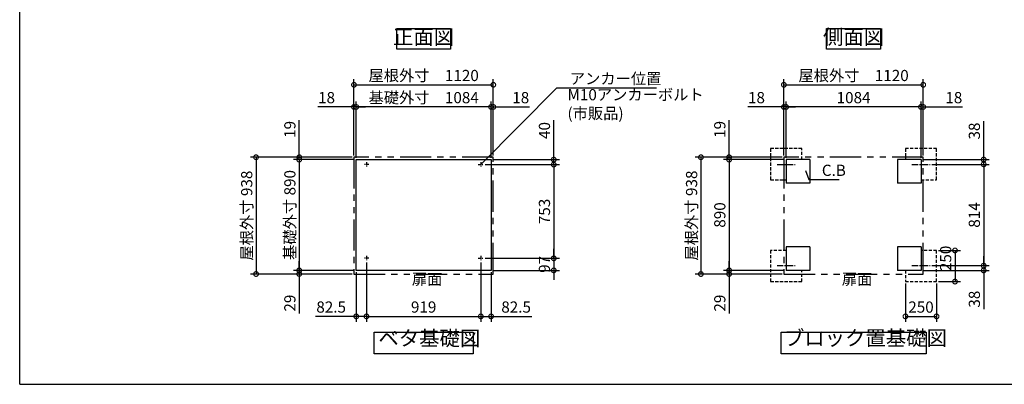
# Model space of a CAD drawing. Extents: x -1468 to 10598, y 6860 to 15353.
# Drawn here: x -1468 to 6446, y 7024 to 9953 of the extents above; entities that cross this region are included whole.
import ezdxf

# ---------------------------------------------------------------- set-up
doc = ezdxf.new("R2010")
doc.units = 0
doc.header["$LTSCALE"] = 20
doc.header["$PDMODE"] = 3
doc.header["$PDSIZE"] = 2
for name, pattern in [('CENTER', [2, 1.25, -0.25, 0.25, -0.25]), ('HIDDEN', [0.375, 0.25, -0.125]), ('PHANTOM', [2.5, 1.25, -0.25, 0.25, -0.25, 0.25, -0.25])]:
    doc.linetypes.add(name, pattern=pattern)
doc.layers.get('0').update_dxf_attribs({"linetype": 'CONTINUOUS'})
doc.layers.get('DEFPOINTS').update_dxf_attribs({"linetype": 'CONTINUOUS'})
for name, color, linetype in [('センター', 3, 'CENTER'), ('仕様書枠', 230, 'CONTINUOUS'), ('寸法', 4, 'CONTINUOUS'), ('想像線', 6, 'PHANTOM'), ('点線', 2, 'HIDDEN'), ('部品1', 7, 'CONTINUOUS')]:
    doc.layers.add(name, color=color, linetype=linetype)
doc.styles.add('STYLE1', font='isocp.shx', dxfattribs={"bigfont": 'bigfont.shx'})
doc.dimstyles.new('INABA_S30G', dxfattribs={"dimscale": 30, "dimtxt": 3, "dimasz": 2.5, "dimexe": 1.5, "dimexo": 0.5, "dimgap": 1, "dimtad": 3, "dimdec": 1, "dimdsep": 46, "dimtxsty": 'STYLE1', "dimblk1": 'DOTSMALL', "dimblk2": 'DOTSMALL', "dimsah": 1, "dimcen": 0, "dimclrt": 7, "dimadec": 0, "dimazin": 0, "dimtfac": 1, "dimtdec": 4, "dimtix": 1, "dimtmove": 0, "dimatfit": 3, "dimldrblk": 'DOTSMALL', "dimfxl": 1, "dimtolj": 1, "dimtzin": 0, "dimarcsym": 0})

# ---------------------------------------------------------------- blocks, each defined once
blk = doc.blocks.new('_DOTSMALL')
at = {"color": 0, "linetype": 'ByBlock', "ltscale": 50, "const_width": 0.5}
blk.add_lwpolyline([(-0.0625, 0, 1), (0.0625, 0, 1)], format="xyb", close=True, dxfattribs=at)
blk = doc.blocks.new('*D51')
at = {"layer": 'DEFPOINTS', "color": 0, "ltscale": 50}
for p in [(5651.6, 7849.4), (5901.6, 7849.4), (5901.6, 7569.8)]:
    blk.add_point(p, dxfattribs=at)
at = {"layer": '寸法', "color": 0, "lineweight": -2, "ltscale": 50}
for p, q in [((5651.6, 7834.4), (5651.6, 7524.8)), ((5901.6, 7834.4), (5901.6, 7524.8)), ((5651.6, 7569.8), (5901.6, 7569.8))]:
    blk.add_line(p, q, dxfattribs=at)
at = {"layer": '寸法', "color": 0, "lineweight": -2, "ltscale": 50, "xscale": 75, "yscale": 75, "zscale": 75, "rotation": 180}
blk.add_blockref('_DOTSMALL', (5651.6, 7569.8), dxfattribs=at)
at = {"layer": '寸法', "color": 0, "lineweight": -2, "ltscale": 50, "xscale": 75, "yscale": 75, "zscale": 75}
blk.add_blockref('_DOTSMALL', (5901.6, 7569.8), dxfattribs=at)
at = {"layer": '寸法', "color": 7, "ltscale": 50, "insert": (5776.6, 7644.8), "char_height": 90, "attachment_point": 5, "style": 'STYLE1'}
blk.add_mtext('\\A1;250', dxfattribs=at)
blk = doc.blocks.new('*D52')
at = {"layer": 'DEFPOINTS', "color": 0, "ltscale": 50}
for p in [(5849.6, 8791.4), (5849.6, 7977.4), (6280.5, 7977.4)]:
    blk.add_point(p, dxfattribs=at)
at = {"layer": '寸法', "color": 0, "lineweight": -2, "ltscale": 50}
for p, q in [((5864.6, 8791.4), (6325.5, 8791.4)), ((6280.5, 8791.4), (6280.5, 7977.4)), ((5864.6, 7977.4), (6325.5, 7977.4))]:
    blk.add_line(p, q, dxfattribs=at)
at = {"layer": '寸法', "color": 0, "lineweight": -2, "ltscale": 50, "xscale": 75, "yscale": 75, "zscale": 75}
for p, rotation in [((6280.5, 8791.4), 90), ((6280.5, 7977.4), 270)]:
    blk.add_blockref('_DOTSMALL', p, dxfattribs=dict(at, rotation=rotation))
at = {"layer": '寸法', "color": 7, "ltscale": 50, "insert": (6205.5, 8384.4), "char_height": 90, "attachment_point": 5, "rotation": 90, "style": 'STYLE1'}
blk.add_mtext('\\A1;814', dxfattribs=at)
blk = doc.blocks.new('*D53')
at = {"layer": 'DEFPOINTS', "color": 0, "ltscale": 50}
for p in [(2258.6, 8789.4), (2258.6, 8036.4), (2825, 8036.4)]:
    blk.add_point(p, dxfattribs=at)
at = {"layer": '寸法', "color": 0, "lineweight": -2, "ltscale": 50}
for p, q in [((2273.6, 8789.4), (2870, 8789.4)), ((2825, 8789.4), (2825, 8036.4)), ((2273.6, 8036.4), (2870, 8036.4))]:
    blk.add_line(p, q, dxfattribs=at)
at = {"layer": '寸法', "color": 0, "lineweight": -2, "ltscale": 50, "xscale": 75, "yscale": 75, "zscale": 75}
for p, rotation in [((2825, 8789.4), 90), ((2825, 8036.4), 270)]:
    blk.add_blockref('_DOTSMALL', p, dxfattribs=dict(at, rotation=rotation))
at = {"layer": '寸法', "color": 7, "ltscale": 50, "insert": (2750, 8412.9), "char_height": 90, "attachment_point": 5, "rotation": 90, "style": 'STYLE1'}
blk.add_mtext('\\A1;753', dxfattribs=at)
blk = doc.blocks.new('*D54')
at = {"layer": 'DEFPOINTS', "color": 0, "ltscale": 50}
for p in [(2339.1, 9252.4), (2321.1, 8829.4), (2339.1, 8848.4)]:
    blk.add_point(p, dxfattribs=at)
at = {"layer": '寸法', "color": 0, "lineweight": -2, "ltscale": 50}
for p, q in [((2321.1, 8844.4), (2321.1, 9297.4)), ((2339.1, 8863.4), (2339.1, 9297.4)), ((2321.1, 9252.4), (2246.1, 9252.4)), ((2321.1, 9252.4), (2339.1, 9252.4)), ((2339.1, 9252.4), (2630.1, 9252.4))]:
    blk.add_line(p, q, dxfattribs=at)
at = {"layer": '寸法', "color": 0, "lineweight": -2, "ltscale": 50, "xscale": 75, "yscale": 75, "zscale": 75}
blk.add_blockref('_DOTSMALL', (2321.1, 9252.4), dxfattribs=at)
at = {"layer": '寸法', "color": 0, "lineweight": -2, "ltscale": 50, "xscale": 75, "yscale": 75, "zscale": 75, "rotation": 180}
blk.add_blockref('_DOTSMALL', (2339.1, 9252.4), dxfattribs=at)
at = {"layer": '寸法', "color": 7, "ltscale": 50, "insert": (2559.6, 9327.4), "char_height": 90, "attachment_point": 5, "style": 'STYLE1'}
blk.add_mtext('\\A1;18', dxfattribs=at)
blk = doc.blocks.new('*D55')
at = {"layer": 'DEFPOINTS', "color": 0, "ltscale": 50}
for p in [(2258.6, 8789.4), (2321.1, 8829.4), (2825, 8789.4)]:
    blk.add_point(p, dxfattribs=at)
at = {"layer": '寸法', "color": 0, "lineweight": -2, "ltscale": 50}
for p, q in [((2825, 8829.4), (2825, 9147.5)), ((2273.6, 8789.4), (2870, 8789.4)), ((2336.1, 8829.4), (2870, 8829.4)), ((2825, 8789.4), (2825, 8829.4)), ((2825, 8789.4), (2825, 8714.4))]:
    blk.add_line(p, q, dxfattribs=at)
at = {"layer": '寸法', "color": 0, "lineweight": -2, "ltscale": 50, "xscale": 75, "yscale": 75, "zscale": 75}
for p, rotation in [((2825, 8829.4), 270), ((2825, 8789.4), 90)]:
    blk.add_blockref('_DOTSMALL', p, dxfattribs=dict(at, rotation=rotation))
at = {"layer": '寸法', "color": 7, "ltscale": 50, "insert": (2750, 9063.4), "char_height": 90, "attachment_point": 5, "rotation": 90, "style": 'STYLE1'}
blk.add_mtext('\\A1;40', dxfattribs=at)
blk = doc.blocks.new('*D56')
at = {"layer": 'DEFPOINTS', "color": 0, "ltscale": 50}
for p in [(2238.6, 8016.9), (2321.1, 7939.4), (2238.6, 7569.8)]:
    blk.add_point(p, dxfattribs=at)
at = {"layer": '寸法', "color": 0, "lineweight": -2, "ltscale": 50}
for p, q in [((2238.6, 8001.9), (2238.6, 7524.8)), ((2321.1, 7924.4), (2321.1, 7524.8)), ((2238.6, 7569.8), (2321.1, 7569.8)), ((2321.1, 7569.8), (2648.8, 7569.8))]:
    blk.add_line(p, q, dxfattribs=at)
at = {"layer": '寸法', "color": 0, "lineweight": -2, "ltscale": 50, "xscale": 75, "yscale": 75, "zscale": 75, "rotation": 180}
blk.add_blockref('_DOTSMALL', (2238.6, 7569.8), dxfattribs=at)
at = {"layer": '寸法', "color": 0, "lineweight": -2, "ltscale": 50, "xscale": 75, "yscale": 75, "zscale": 75}
blk.add_blockref('_DOTSMALL', (2321.1, 7569.8), dxfattribs=at)
at = {"layer": '寸法', "color": 7, "ltscale": 50, "insert": (2522.4, 7644.8), "char_height": 90, "attachment_point": 5, "style": 'STYLE1'}
blk.add_mtext('\\A1;82.5', dxfattribs=at)
blk = doc.blocks.new('*D57')
at = {"layer": 'DEFPOINTS', "color": 0, "ltscale": 50}
for p in [(2258.6, 8036.4), (2321.1, 7939.4), (2825, 7939.4)]:
    blk.add_point(p, dxfattribs=at)
at = {"layer": '寸法', "color": 0, "lineweight": -2, "ltscale": 50}
for p, q in [((2825, 8036.4), (2825, 8111.4)), ((2273.6, 8036.4), (2870, 8036.4)), ((2825, 8036.4), (2825, 7939.4)), ((2336.1, 7939.4), (2870, 7939.4)), ((2825, 7939.4), (2825, 7864.4))]:
    blk.add_line(p, q, dxfattribs=at)
at = {"layer": '寸法', "color": 0, "lineweight": -2, "ltscale": 50, "xscale": 75, "yscale": 75, "zscale": 75}
for p, rotation in [((2825, 8036.4), 270), ((2825, 7939.4), 90)]:
    blk.add_blockref('_DOTSMALL', p, dxfattribs=dict(at, rotation=rotation))
at = {"layer": '寸法', "color": 7, "ltscale": 50, "insert": (2750, 7987.9), "char_height": 90, "attachment_point": 5, "rotation": 90, "style": 'STYLE1'}
blk.add_mtext('\\A1;97', dxfattribs=at)
blk = doc.blocks.new('*D58')
at = {"layer": 'DEFPOINTS', "color": 0, "ltscale": 50}
for p in [(1219.1, 9252.4), (1219.1, 8848.4), (1237.1, 8829.4)]:
    blk.add_point(p, dxfattribs=at)
at = {"layer": '寸法', "color": 0, "lineweight": -2, "ltscale": 50}
for p, q in [((1219.1, 8863.4), (1219.1, 9297.4)), ((1237.1, 8844.4), (1237.1, 9297.4)), ((1219.1, 9252.4), (928.1, 9252.4)), ((1237.1, 9252.4), (1219.1, 9252.4)), ((1237.1, 9252.4), (1312.1, 9252.4))]:
    blk.add_line(p, q, dxfattribs=at)
at = {"layer": '寸法', "color": 0, "lineweight": -2, "ltscale": 50, "xscale": 75, "yscale": 75, "zscale": 75}
blk.add_blockref('_DOTSMALL', (1219.1, 9252.4), dxfattribs=at)
at = {"layer": '寸法', "color": 0, "lineweight": -2, "ltscale": 50, "xscale": 75, "yscale": 75, "zscale": 75, "rotation": 180}
blk.add_blockref('_DOTSMALL', (1237.1, 9252.4), dxfattribs=at)
at = {"layer": '寸法', "color": 7, "ltscale": 50, "insert": (998.6, 9327.4), "char_height": 90, "attachment_point": 5, "style": 'STYLE1'}
blk.add_mtext('\\A1;18', dxfattribs=at)
blk = doc.blocks.new('*D59')
at = {"layer": 'DEFPOINTS', "color": 0, "ltscale": 50}
for p in [(778.9, 8829.4), (1219.1, 8848.4), (1237.1, 8829.4)]:
    blk.add_point(p, dxfattribs=at)
at = {"layer": '寸法', "color": 0, "lineweight": -2, "ltscale": 50}
for p, q in [((778.9, 8848.4), (778.9, 9145.8)), ((1204.1, 8848.4), (733.9, 8848.4)), ((1222.1, 8829.4), (733.9, 8829.4)), ((778.9, 8829.4), (778.9, 8848.4)), ((778.9, 8829.4), (778.9, 8754.4))]:
    blk.add_line(p, q, dxfattribs=at)
at = {"layer": '寸法', "color": 0, "lineweight": -2, "ltscale": 50, "xscale": 75, "yscale": 75, "zscale": 75}
for p, rotation in [((778.9, 8848.4), 270), ((778.9, 8829.4), 90)]:
    blk.add_blockref('_DOTSMALL', p, dxfattribs=dict(at, rotation=rotation))
at = {"layer": '寸法', "color": 7, "ltscale": 50, "insert": (703.9, 9072.1), "char_height": 90, "attachment_point": 5, "rotation": 90, "style": 'STYLE1'}
blk.add_mtext('\\A1;19', dxfattribs=at)
blk = doc.blocks.new('*D60')
at = {"layer": 'DEFPOINTS', "color": 0, "ltscale": 50}
for p in [(778.9, 7939.4), (1237.1, 7939.4), (1219.1, 7910.4)]:
    blk.add_point(p, dxfattribs=at)
at = {"layer": '寸法', "color": 0, "lineweight": -2, "ltscale": 50}
for p, q in [((778.9, 7939.4), (778.9, 8014.4)), ((1222.1, 7939.4), (733.9, 7939.4)), ((778.9, 7939.4), (778.9, 7910.4)), ((1204.1, 7910.4), (733.9, 7910.4)), ((778.9, 7910.4), (778.9, 7592.7))]:
    blk.add_line(p, q, dxfattribs=at)
at = {"layer": '寸法', "color": 0, "lineweight": -2, "ltscale": 50, "xscale": 75, "yscale": 75, "zscale": 75}
for p, rotation in [((778.9, 7939.4), 270), ((778.9, 7910.4), 90)]:
    blk.add_blockref('_DOTSMALL', p, dxfattribs=dict(at, rotation=rotation))
at = {"layer": '寸法', "color": 7, "ltscale": 50, "insert": (703.8, 7676.5), "char_height": 90, "attachment_point": 5, "rotation": 90, "style": 'STYLE1'}
blk.add_mtext('\\A1;29', dxfattribs=at)
blk = doc.blocks.new('*D61')
at = {"layer": 'DEFPOINTS', "color": 0, "ltscale": 50}
for p in [(1319.6, 8016.9), (1237.1, 7939.4), (1319.6, 7569.8)]:
    blk.add_point(p, dxfattribs=at)
at = {"layer": '寸法', "color": 0, "lineweight": -2, "ltscale": 50}
for p, q in [((1319.6, 8001.9), (1319.6, 7524.8)), ((1237.1, 7924.4), (1237.1, 7524.8)), ((1237.1, 7569.8), (909.3, 7569.8)), ((1319.6, 7569.8), (1237.1, 7569.8))]:
    blk.add_line(p, q, dxfattribs=at)
at = {"layer": '寸法', "color": 0, "lineweight": -2, "ltscale": 50, "xscale": 75, "yscale": 75, "zscale": 75, "rotation": 180}
blk.add_blockref('_DOTSMALL', (1237.1, 7569.8), dxfattribs=at)
at = {"layer": '寸法', "color": 0, "lineweight": -2, "ltscale": 50, "xscale": 75, "yscale": 75, "zscale": 75}
blk.add_blockref('_DOTSMALL', (1319.6, 7569.8), dxfattribs=at)
at = {"layer": '寸法', "color": 7, "ltscale": 50, "insert": (1035.7, 7644.8), "char_height": 90, "attachment_point": 5, "style": 'STYLE1'}
blk.add_mtext('\\A1;82.5', dxfattribs=at)
blk = doc.blocks.new('*D62')
at = {"layer": 'DEFPOINTS', "color": 0, "ltscale": 50}
for p in [(2339.1, 9430.3), (1219.1, 8848.4), (2339.1, 8848.4)]:
    blk.add_point(p, dxfattribs=at)
at = {"layer": '寸法', "color": 0, "lineweight": -2, "ltscale": 50}
for p, q in [((1219.1, 8863.4), (1219.1, 9475.3)), ((1219.1, 9430.3), (2339.1, 9430.3)), ((2339.1, 8863.4), (2339.1, 9475.3))]:
    blk.add_line(p, q, dxfattribs=at)
at = {"layer": '寸法', "color": 0, "lineweight": -2, "ltscale": 50, "xscale": 75, "yscale": 75, "zscale": 75, "rotation": 180}
blk.add_blockref('_DOTSMALL', (1219.1, 9430.3), dxfattribs=at)
at = {"layer": '寸法', "color": 0, "lineweight": -2, "ltscale": 50, "xscale": 75, "yscale": 75, "zscale": 75}
blk.add_blockref('_DOTSMALL', (2339.1, 9430.3), dxfattribs=at)
at = {"layer": '寸法', "color": 7, "ltscale": 50, "insert": (1779.1, 9505.3), "char_height": 90, "attachment_point": 5, "style": 'STYLE1'}
blk.add_mtext('\\A1;屋根外寸\u30001120', dxfattribs=at)
blk = doc.blocks.new('*D63')
at = {"layer": 'DEFPOINTS', "color": 0, "ltscale": 50}
for p in [(1237.1, 9252.4), (1237.1, 8829.4), (2321.1, 8829.4)]:
    blk.add_point(p, dxfattribs=at)
at = {"layer": '寸法', "color": 0, "lineweight": -2, "ltscale": 50}
for p, q in [((1237.1, 8844.4), (1237.1, 9297.4)), ((2321.1, 8844.4), (2321.1, 9297.4)), ((2321.1, 9252.4), (1237.1, 9252.4))]:
    blk.add_line(p, q, dxfattribs=at)
at = {"layer": '寸法', "color": 0, "lineweight": -2, "ltscale": 50, "xscale": 75, "yscale": 75, "zscale": 75, "rotation": 180}
blk.add_blockref('_DOTSMALL', (1237.1, 9252.4), dxfattribs=at)
at = {"layer": '寸法', "color": 0, "lineweight": -2, "ltscale": 50, "xscale": 75, "yscale": 75, "zscale": 75}
blk.add_blockref('_DOTSMALL', (2321.1, 9252.4), dxfattribs=at)
at = {"layer": '寸法', "color": 7, "ltscale": 50, "insert": (1779.1, 9327.4), "char_height": 90, "attachment_point": 5, "style": 'STYLE1'}
blk.add_mtext('\\A1;基礎外寸\u30001084', dxfattribs=at)
blk = doc.blocks.new('*D64')
at = {"layer": 'DEFPOINTS', "color": 0, "ltscale": 50}
for p in [(1319.6, 8016.4), (2238.6, 8016.4), (2238.6, 7569.8)]:
    blk.add_point(p, dxfattribs=at)
at = {"layer": '寸法', "color": 0, "lineweight": -2, "ltscale": 50}
for p, q in [((1319.6, 8001.4), (1319.6, 7524.8)), ((2238.6, 8001.4), (2238.6, 7524.8)), ((1319.6, 7569.8), (2238.6, 7569.8))]:
    blk.add_line(p, q, dxfattribs=at)
at = {"layer": '寸法', "color": 0, "lineweight": -2, "ltscale": 50, "xscale": 75, "yscale": 75, "zscale": 75, "rotation": 180}
blk.add_blockref('_DOTSMALL', (1319.6, 7569.8), dxfattribs=at)
at = {"layer": '寸法', "color": 0, "lineweight": -2, "ltscale": 50, "xscale": 75, "yscale": 75, "zscale": 75}
blk.add_blockref('_DOTSMALL', (2238.6, 7569.8), dxfattribs=at)
at = {"layer": '寸法', "color": 7, "ltscale": 50, "insert": (1779.1, 7644.8), "char_height": 90, "attachment_point": 5, "style": 'STYLE1'}
blk.add_mtext('\\A1;919', dxfattribs=at)
blk = doc.blocks.new('*D65')
at = {"layer": 'DEFPOINTS', "color": 0, "ltscale": 50}
for p in [(5794.6, 9252.4), (5776.6, 8829.4), (5794.6, 8848.4)]:
    blk.add_point(p, dxfattribs=at)
at = {"layer": '寸法', "color": 0, "lineweight": -2, "ltscale": 50}
for p, q in [((5776.6, 8844.4), (5776.6, 9297.4)), ((5794.6, 8863.4), (5794.6, 9297.4)), ((5776.6, 9252.4), (5701.6, 9252.4)), ((5776.6, 9252.4), (5794.6, 9252.4)), ((5794.6, 9252.4), (6110.8, 9252.4))]:
    blk.add_line(p, q, dxfattribs=at)
at = {"layer": '寸法', "color": 0, "lineweight": -2, "ltscale": 50, "xscale": 75, "yscale": 75, "zscale": 75}
blk.add_blockref('_DOTSMALL', (5776.6, 9252.4), dxfattribs=at)
at = {"layer": '寸法', "color": 0, "lineweight": -2, "ltscale": 50, "xscale": 75, "yscale": 75, "zscale": 75, "rotation": 180}
blk.add_blockref('_DOTSMALL', (5794.6, 9252.4), dxfattribs=at)
at = {"layer": '寸法', "color": 7, "ltscale": 50, "insert": (6040.3, 9327.4), "char_height": 90, "attachment_point": 5, "style": 'STYLE1'}
blk.add_mtext('\\A1;18', dxfattribs=at)
blk = doc.blocks.new('*D66')
at = {"layer": 'DEFPOINTS', "color": 0, "ltscale": 50}
for p in [(5776.6, 8829.4), (5849.6, 8791.4), (6280.5, 8829.4)]:
    blk.add_point(p, dxfattribs=at)
at = {"layer": '寸法', "color": 0, "lineweight": -2, "ltscale": 50}
for p, q in [((6280.5, 8829.4), (6280.5, 9138.4)), ((5791.6, 8829.4), (6325.5, 8829.4)), ((5864.6, 8791.4), (6325.5, 8791.4)), ((6280.5, 8791.4), (6280.5, 8829.4)), ((6280.5, 8791.4), (6280.5, 8716.4))]:
    blk.add_line(p, q, dxfattribs=at)
at = {"layer": '寸法', "color": 0, "lineweight": -2, "ltscale": 50, "xscale": 75, "yscale": 75, "zscale": 75}
for p, rotation in [((6280.5, 8829.4), 270), ((6280.5, 8791.4), 90)]:
    blk.add_blockref('_DOTSMALL', p, dxfattribs=dict(at, rotation=rotation))
at = {"layer": '寸法', "color": 7, "ltscale": 50, "insert": (6205.5, 9058.9), "char_height": 90, "attachment_point": 5, "rotation": 90, "style": 'STYLE1'}
blk.add_mtext('\\A1;38', dxfattribs=at)
blk = doc.blocks.new('*D67')
at = {"layer": 'DEFPOINTS', "color": 0, "ltscale": 50}
for p in [(5776.6, 7939.4), (5849.6, 7977.4), (6280.5, 7977.4)]:
    blk.add_point(p, dxfattribs=at)
at = {"layer": '寸法', "color": 0, "lineweight": -2, "ltscale": 50}
for p, q in [((6280.5, 7977.4), (6280.5, 8052.4)), ((5791.6, 7939.4), (6325.5, 7939.4)), ((5864.6, 7977.4), (6325.5, 7977.4)), ((6280.5, 7977.4), (6280.5, 7939.4)), ((6280.5, 7939.4), (6280.5, 7628.5))]:
    blk.add_line(p, q, dxfattribs=at)
at = {"layer": '寸法', "color": 0, "lineweight": -2, "ltscale": 50, "xscale": 75, "yscale": 75, "zscale": 75}
for p, rotation in [((6280.5, 7977.4), 270), ((6280.5, 7939.4), 90)]:
    blk.add_blockref('_DOTSMALL', p, dxfattribs=dict(at, rotation=rotation))
at = {"layer": '寸法', "color": 7, "ltscale": 50, "insert": (6205.5, 7708), "char_height": 90, "attachment_point": 5, "rotation": 90, "style": 'STYLE1'}
blk.add_mtext('\\A1;38', dxfattribs=at)
blk = doc.blocks.new('*D68')
at = {"layer": 'DEFPOINTS', "color": 0, "ltscale": 50}
for p in [(5901.6, 8099.4), (5901.6, 7849.4), (6049.9, 7849.4)]:
    blk.add_point(p, dxfattribs=at)
at = {"layer": '寸法', "color": 0, "lineweight": -2, "ltscale": 50}
for p, q in [((5916.6, 8099.4), (6094.9, 8099.4)), ((6049.9, 8099.4), (6049.9, 7849.4)), ((5916.6, 7849.4), (6094.9, 7849.4))]:
    blk.add_line(p, q, dxfattribs=at)
at = {"layer": '寸法', "color": 0, "lineweight": -2, "ltscale": 50, "xscale": 75, "yscale": 75, "zscale": 75}
for p, rotation in [((6049.9, 8099.4), 90), ((6049.9, 7849.4), 270)]:
    blk.add_blockref('_DOTSMALL', p, dxfattribs=dict(at, rotation=rotation))
at = {"layer": '寸法', "color": 7, "ltscale": 50, "insert": (5974.9, 8035.9), "char_height": 90, "attachment_point": 5, "rotation": 90, "style": 'STYLE1'}
blk.add_mtext('\\A1;250', dxfattribs=at)
blk = doc.blocks.new('*D69')
at = {"layer": 'DEFPOINTS', "color": 0, "ltscale": 50}
for p in [(4674.6, 9252.4), (4674.6, 8848.4), (4692.6, 8829.4)]:
    blk.add_point(p, dxfattribs=at)
at = {"layer": '寸法', "color": 0, "lineweight": -2, "ltscale": 50}
for p, q in [((4674.6, 8863.4), (4674.6, 9297.4)), ((4692.6, 8844.4), (4692.6, 9297.4)), ((4674.6, 9252.4), (4383.6, 9252.4)), ((4692.6, 9252.4), (4674.6, 9252.4)), ((4692.6, 9252.4), (4767.6, 9252.4))]:
    blk.add_line(p, q, dxfattribs=at)
at = {"layer": '寸法', "color": 0, "lineweight": -2, "ltscale": 50, "xscale": 75, "yscale": 75, "zscale": 75}
blk.add_blockref('_DOTSMALL', (4674.6, 9252.4), dxfattribs=at)
at = {"layer": '寸法', "color": 0, "lineweight": -2, "ltscale": 50, "xscale": 75, "yscale": 75, "zscale": 75, "rotation": 180}
blk.add_blockref('_DOTSMALL', (4692.6, 9252.4), dxfattribs=at)
at = {"layer": '寸法', "color": 7, "ltscale": 50, "insert": (4454.1, 9327.4), "char_height": 90, "attachment_point": 5, "style": 'STYLE1'}
blk.add_mtext('\\A1;18', dxfattribs=at)
blk = doc.blocks.new('*D70')
at = {"layer": 'DEFPOINTS', "color": 0, "ltscale": 50}
for p in [(4234.4, 7939.4), (4692.6, 7939.4), (4674.6, 7910.4)]:
    blk.add_point(p, dxfattribs=at)
at = {"layer": '寸法', "color": 0, "lineweight": -2, "ltscale": 50}
for p, q in [((4234.4, 7939.4), (4234.4, 8014.4)), ((4677.6, 7939.4), (4189.4, 7939.4)), ((4234.4, 7939.4), (4234.4, 7910.4)), ((4659.6, 7910.4), (4189.4, 7910.4)), ((4234.4, 7910.4), (4234.4, 7592.7))]:
    blk.add_line(p, q, dxfattribs=at)
at = {"layer": '寸法', "color": 0, "lineweight": -2, "ltscale": 50, "xscale": 75, "yscale": 75, "zscale": 75}
for p, rotation in [((4234.4, 7939.4), 270), ((4234.4, 7910.4), 90)]:
    blk.add_blockref('_DOTSMALL', p, dxfattribs=dict(at, rotation=rotation))
at = {"layer": '寸法', "color": 7, "ltscale": 50, "insert": (4159.4, 7676.5), "char_height": 90, "attachment_point": 5, "rotation": 90, "style": 'STYLE1'}
blk.add_mtext('\\A1;29', dxfattribs=at)
blk = doc.blocks.new('*D71')
at = {"layer": 'DEFPOINTS', "color": 0, "ltscale": 50}
for p in [(4692.6, 8829.4), (4234.4, 7939.4), (4692.6, 7939.4)]:
    blk.add_point(p, dxfattribs=at)
at = {"layer": '寸法', "color": 0, "lineweight": -2, "ltscale": 50}
for p, q in [((4677.6, 8829.4), (4189.4, 8829.4)), ((4234.4, 8829.4), (4234.4, 7939.4)), ((4677.6, 7939.4), (4189.4, 7939.4))]:
    blk.add_line(p, q, dxfattribs=at)
at = {"layer": '寸法', "color": 0, "lineweight": -2, "ltscale": 50, "xscale": 75, "yscale": 75, "zscale": 75}
for p, rotation in [((4234.4, 8829.4), 90), ((4234.4, 7939.4), 270)]:
    blk.add_blockref('_DOTSMALL', p, dxfattribs=dict(at, rotation=rotation))
at = {"layer": '寸法', "color": 7, "ltscale": 50, "insert": (4159.4, 8384.4), "char_height": 90, "attachment_point": 5, "rotation": 90, "style": 'STYLE1'}
blk.add_mtext('\\A1;890', dxfattribs=at)
blk = doc.blocks.new('*D72')
at = {"layer": 'DEFPOINTS', "color": 0, "ltscale": 50}
for p in [(5794.6, 9430.3), (4674.6, 8848.4), (5794.6, 8848.4)]:
    blk.add_point(p, dxfattribs=at)
at = {"layer": '寸法', "color": 0, "lineweight": -2, "ltscale": 50}
for p, q in [((4674.6, 8863.4), (4674.6, 9475.3)), ((4674.6, 9430.3), (5794.6, 9430.3)), ((5794.6, 8863.4), (5794.6, 9475.3))]:
    blk.add_line(p, q, dxfattribs=at)
at = {"layer": '寸法', "color": 0, "lineweight": -2, "ltscale": 50, "xscale": 75, "yscale": 75, "zscale": 75, "rotation": 180}
blk.add_blockref('_DOTSMALL', (4674.6, 9430.3), dxfattribs=at)
at = {"layer": '寸法', "color": 0, "lineweight": -2, "ltscale": 50, "xscale": 75, "yscale": 75, "zscale": 75}
blk.add_blockref('_DOTSMALL', (5794.6, 9430.3), dxfattribs=at)
at = {"layer": '寸法', "color": 7, "ltscale": 50, "insert": (5234.6, 9505.3), "char_height": 90, "attachment_point": 5, "style": 'STYLE1'}
blk.add_mtext('\\A1;屋根外寸\u30001120', dxfattribs=at)
blk = doc.blocks.new('*D73')
at = {"layer": 'DEFPOINTS', "color": 0, "ltscale": 50}
for p in [(4692.6, 9252.4), (4692.6, 8829.4), (5776.6, 8829.4)]:
    blk.add_point(p, dxfattribs=at)
at = {"layer": '寸法', "color": 0, "lineweight": -2, "ltscale": 50}
for p, q in [((4692.6, 8844.4), (4692.6, 9297.4)), ((5776.6, 8844.4), (5776.6, 9297.4)), ((5776.6, 9252.4), (4692.6, 9252.4))]:
    blk.add_line(p, q, dxfattribs=at)
at = {"layer": '寸法', "color": 0, "lineweight": -2, "ltscale": 50, "xscale": 75, "yscale": 75, "zscale": 75, "rotation": 180}
blk.add_blockref('_DOTSMALL', (4692.6, 9252.4), dxfattribs=at)
at = {"layer": '寸法', "color": 0, "lineweight": -2, "ltscale": 50, "xscale": 75, "yscale": 75, "zscale": 75}
blk.add_blockref('_DOTSMALL', (5776.6, 9252.4), dxfattribs=at)
at = {"layer": '寸法', "color": 7, "ltscale": 50, "insert": (5234.6, 9327.4), "char_height": 90, "attachment_point": 5, "style": 'STYLE1'}
blk.add_mtext('\\A1;1084', dxfattribs=at)
blk = doc.blocks.new('*D74')
at = {"layer": 'DEFPOINTS', "color": 0, "ltscale": 50}
for p in [(4674.6, 8848.4), (4007.5, 7910.4), (4674.6, 7910.4)]:
    blk.add_point(p, dxfattribs=at)
at = {"layer": '寸法', "color": 0, "lineweight": -2, "ltscale": 50}
for p, q in [((4659.6, 8848.4), (3962.5, 8848.4)), ((4007.5, 8848.4), (4007.5, 7910.4)), ((4659.6, 7910.4), (3962.5, 7910.4))]:
    blk.add_line(p, q, dxfattribs=at)
at = {"layer": '寸法', "color": 0, "lineweight": -2, "ltscale": 50, "xscale": 75, "yscale": 75, "zscale": 75}
for p, rotation in [((4007.5, 8848.4), 90), ((4007.5, 7910.4), 270)]:
    blk.add_blockref('_DOTSMALL', p, dxfattribs=dict(at, rotation=rotation))
at = {"layer": '寸法', "color": 7, "ltscale": 50, "insert": (3932.5, 8379.9), "char_height": 90, "attachment_point": 5, "rotation": 90, "style": 'STYLE1'}
blk.add_mtext('\\A1;屋根外寸 938', dxfattribs=at)
blk = doc.blocks.new('*D75')
at = {"layer": 'DEFPOINTS', "color": 0, "ltscale": 50}
for p in [(4234.4, 8829.4), (4674.6, 8848.4), (4692.6, 8829.4)]:
    blk.add_point(p, dxfattribs=at)
at = {"layer": '寸法', "color": 0, "lineweight": -2, "ltscale": 50}
for p, q in [((4234.4, 8848.4), (4234.4, 9145.8)), ((4659.6, 8848.4), (4189.4, 8848.4)), ((4677.6, 8829.4), (4189.4, 8829.4)), ((4234.4, 8829.4), (4234.4, 8848.4)), ((4234.4, 8829.4), (4234.4, 8754.4))]:
    blk.add_line(p, q, dxfattribs=at)
at = {"layer": '寸法', "color": 0, "lineweight": -2, "ltscale": 50, "xscale": 75, "yscale": 75, "zscale": 75}
for p, rotation in [((4234.4, 8848.4), 270), ((4234.4, 8829.4), 90)]:
    blk.add_blockref('_DOTSMALL', p, dxfattribs=dict(at, rotation=rotation))
at = {"layer": '寸法', "color": 7, "ltscale": 50, "insert": (4159.4, 9072.1), "char_height": 90, "attachment_point": 5, "rotation": 90, "style": 'STYLE1'}
blk.add_mtext('\\A1;19', dxfattribs=at)
blk = doc.blocks.new('*D76')
at = {"layer": 'DEFPOINTS', "color": 0, "ltscale": 50}
for p in [(1219.1, 8848.4), (432, 7910.4), (1219.1, 7910.4)]:
    blk.add_point(p, dxfattribs=at)
at = {"layer": '寸法', "color": 0, "lineweight": -2, "ltscale": 50}
for p, q in [((1204.1, 8848.4), (387, 8848.4)), ((432, 8848.4), (432, 7910.4)), ((1204.1, 7910.4), (387, 7910.4))]:
    blk.add_line(p, q, dxfattribs=at)
at = {"layer": '寸法', "color": 0, "lineweight": -2, "ltscale": 50, "xscale": 75, "yscale": 75, "zscale": 75}
for p, rotation in [((432, 8848.4), 90), ((432, 7910.4), 270)]:
    blk.add_blockref('_DOTSMALL', p, dxfattribs=dict(at, rotation=rotation))
at = {"layer": '寸法', "color": 7, "ltscale": 50, "insert": (357, 8379.4), "char_height": 90, "attachment_point": 5, "rotation": 90, "style": 'STYLE1'}
blk.add_mtext('\\A1;屋根外寸 938', dxfattribs=at)
blk = doc.blocks.new('*D77')
at = {"layer": 'DEFPOINTS', "color": 0, "ltscale": 50}
for p in [(1237.1, 8829.4), (778.9, 7939.4), (1237.1, 7939.4)]:
    blk.add_point(p, dxfattribs=at)
at = {"layer": '寸法', "color": 0, "lineweight": -2, "ltscale": 50}
for p, q in [((1222.1, 8829.4), (733.9, 8829.4)), ((778.9, 8829.4), (778.9, 7939.4)), ((1222.1, 7939.4), (733.9, 7939.4))]:
    blk.add_line(p, q, dxfattribs=at)
at = {"layer": '寸法', "color": 0, "lineweight": -2, "ltscale": 50, "xscale": 75, "yscale": 75, "zscale": 75}
for p, rotation in [((778.9, 8829.4), 90), ((778.9, 7939.4), 270)]:
    blk.add_blockref('_DOTSMALL', p, dxfattribs=dict(at, rotation=rotation))
at = {"layer": '寸法', "color": 7, "ltscale": 50, "insert": (703.9, 8384.4), "char_height": 90, "attachment_point": 5, "rotation": 90, "style": 'STYLE1'}
blk.add_mtext('\\A1;基礎外寸 890', dxfattribs=at)

msp = doc.modelspace()

# ---------------------------------------------------------------- linework, layer by layer
at = {"layer": 'センター'}
for p, q in [((1339.57, 8789.4), (1299.57, 8789.4)), ((1319.57, 8809.4), (1319.57, 8769.4)), ((2218.57, 8789.4), (2258.57, 8789.4)), ((2238.57, 8809.4), (2238.57, 8769.4)), ((1339.57, 8036.4), (1299.57, 8036.4)), ((1319.57, 8056.4), (1319.57, 8016.4)), ((2218.57, 8036.4), (2258.57, 8036.4)), ((2238.57, 8056.4), (2238.57, 8016.4))]:
    msp.add_line(p, q, dxfattribs=at)
at = {"layer": 'センター', "ltscale": 2}
for p, q in [((4619.69, 8791.4), (4765.58, 8791.4)), ((5703.69, 8791.4), (5849.58, 8791.4)), ((4619.69, 7977.4), (4765.58, 7977.4)), ((5703.69, 7977.4), (5849.58, 7977.4))]:
    msp.add_line(p, q, dxfattribs=at)
at = {"layer": '仕様書枠', "ltscale": 50}
for q in [(-1467.75, 15353.47), (10597.65, 7024.27)]:
    msp.add_line((-1467.75, 7024.27), q, dxfattribs=at)
at = {"layer": '寸法', "ltscale": 50}
msp.add_line((2848.52, 9405.19), (3650.79, 9405.19), dxfattribs=at)
at = {"layer": '想像線', "ltscale": 10}
for p, q in [((1219.07, 8848.4), (1219.07, 7910.4)), ((2339.07, 8848.4), (1219.07, 8848.4)), ((2339.07, 7910.4), (2339.07, 8848.4)), ((4674.63, 8848.4), (4674.63, 7910.4)), ((5794.63, 8848.4), (4674.63, 8848.4)), ((5794.63, 7910.4), (5794.63, 8848.4)), ((1219.07, 7910.4), (2339.07, 7910.4)), ((4674.63, 7910.4), (5794.63, 7910.4))]:
    msp.add_line(p, q, dxfattribs=at)
at = {"layer": '点線', "ltscale": 5}
for p, q in [((4817.63, 8917.4), (4567.63, 8917.4)), ((4567.63, 8917.4), (4567.63, 8667.4)), ((4817.63, 8829.4), (4817.63, 8917.4)), ((5651.63, 8917.4), (5651.63, 8829.4)), ((5901.63, 8917.4), (5651.63, 8917.4)), ((5901.63, 8667.4), (5901.63, 8917.4)), ((4567.63, 8667.4), (4692.63, 8667.4)), ((5776.63, 8667.4), (5901.63, 8667.4)), ((4692.63, 8099.4), (4567.63, 8099.4)), ((4567.63, 8099.4), (4567.63, 7849.4)), ((5901.63, 8099.4), (5776.63, 8099.4)), ((5901.63, 7849.4), (5901.63, 8099.4)), ((4817.63, 7849.4), (4817.63, 7939.4)), ((5651.63, 7939.4), (5651.63, 7849.4)), ((4567.63, 7849.4), (4817.63, 7849.4)), ((5651.63, 7849.4), (5901.63, 7849.4))]:
    msp.add_line(p, q, dxfattribs=at)
at = {"layer": '部品1', "ltscale": 50}
for p, q in [((1237.07, 7939.4), (1237.07, 8829.4)), ((1237.07, 8829.4), (2321.07, 8829.4)), ((2321.07, 8829.4), (2321.07, 7939.4)), ((4692.63, 8829.4), (4692.63, 8639.4)), ((4882.63, 8829.4), (4692.63, 8829.4)), ((4882.63, 8829.4), (4882.63, 8639.4)), ((5586.63, 8829.4), (5586.63, 8639.4)), ((5776.63, 8829.4), (5586.63, 8829.4)), ((5776.63, 8829.4), (5776.63, 8639.4)), ((4882.63, 8639.4), (4692.63, 8639.4)), ((5776.63, 8639.4), (5586.63, 8639.4)), ((4882.63, 8129.4), (4692.63, 8129.4)), ((4692.63, 8129.4), (4692.63, 7939.4)), ((4882.63, 8129.4), (4882.63, 7939.4)), ((5776.63, 8129.4), (5586.63, 8129.4)), ((5586.63, 8129.4), (5586.63, 7939.4)), ((5776.63, 8129.4), (5776.63, 7939.4)), ((2321.07, 7939.4), (1237.07, 7939.4)), ((4882.63, 7939.4), (4692.63, 7939.4)), ((5776.63, 7939.4), (5586.63, 7939.4))]:
    msp.add_line(p, q, dxfattribs=at)
for points in [[(1562.6, 9882.15), (1995.54, 9882.15), (1995.54, 9717.78), (1562.6, 9717.78)], [(5018.17, 9882.15), (5451.1, 9882.15), (5451.1, 9717.78), (5018.17, 9717.78)], [(1381.93, 7442.98), (2176.21, 7442.98), (2176.21, 7270.21), (1381.93, 7270.21)], [(4652.17, 7442.98), (5817.1, 7442.98), (5817.1, 7270.21), (4652.17, 7270.21)]]:
    msp.add_lwpolyline(points, close=True, dxfattribs=at)

# ---------------------------------------------------------------- texts
at = {"layer": '寸法', "color": 7, "ltscale": 50, "char_height": 90, "attachment_point": 7, "style": 'STYLE1'}
for s, insert in [('\\A1;アンカー位置', (2953.52, 9435.19)), ('M10アンカーボルト\\P(市販品)', (2935.01, 9127.86)), ('\\A1;C.B', (4979.56, 8698.4)), ('扉面', (1683.81, 7795.58)), ('扉面', (5139.37, 7795.58))]:
    msp.add_mtext(s, dxfattribs=dict(at, insert=insert))
at = {"layer": '部品1', "color": 7, "ltscale": 50, "char_height": 120, "style": 'STYLE1'}
for s, insert, attachment_point in [('正面図', (1779.07, 9799.96), 5), ('側面図', (5234.63, 9799.96), 5), ('ベタ基礎図', (1415.58, 7297.02), 7), ('ブロック置基礎図', (4675.11, 7298.86), 7)]:
    msp.add_mtext(s, dxfattribs=dict(at, insert=insert, attachment_point=attachment_point))

# ---------------------------------------------------------------- dimensions: what is measured, and where the dimension line sits
at = {"layer": '寸法', "ltscale": 50}
for base, p1, p2, text, picture, middle in [((2339.07, 9430.26), (1219.07, 8848.4), (2339.07, 8848.4), '屋根外寸\u3000<>', '*D62', (1779.07, 9505.27)), ((5794.63, 9430.26), (4674.63, 8848.4), (5794.63, 8848.4), '屋根外寸\u3000<>', '*D72', (5234.63, 9505.27)), ((1237.07, 9252.44), (2321.07, 8829.4), (1237.07, 8829.4), '基礎外寸\u3000<>', '*D63', (1779.07, 9327.44))]:
    dim = msp.add_linear_dim(base=base, p1=p1, p2=p2, text=text, dimstyle='INABA_S30G', dxfattribs=at)
    dim.commit()
    dim.dimension.update_dxf_attribs({"geometry": picture, "text_midpoint": middle})
for base, p1, p2, angle, picture, middle in [((1219.07, 9252.44), (1237.07, 8829.4), (1219.07, 8848.4), 180, '*D58', (998.57, 9252.44)), ((4674.63, 9252.44), (4692.63, 8829.4), (4674.63, 8848.4), 180, '*D69', (4454.13, 9252.44)), ((778.85, 8829.4), (1219.07, 8848.4), (1237.07, 8829.4), 90, '*D59', (778.85, 9072.12)), ((2824.96, 8789.4), (2321.07, 8829.4), (2258.57, 8789.4), 90, '*D55', (2824.96, 9063.44)), ((4234.41, 8829.4), (4674.63, 8848.4), (4692.63, 8829.4), 90, '*D75', (4234.41, 9072.12)), ((6280.52, 8829.4), (5849.58, 8791.4), (5776.63, 8829.4), 270, '*D66', (6280.52, 9058.9)), ((6049.86, 7849.4), (5901.63, 8099.4), (5901.63, 7849.4), 90, '*D68', (6049.86, 8035.91)), ((778.85, 7939.4), (1219.07, 7910.4), (1237.07, 7939.4), 90, '*D60', (778.85, 7676.54)), ((4234.41, 7939.4), (4674.63, 7910.4), (4692.63, 7939.4), 90, '*D70', (4234.41, 7676.54)), ((6280.52, 7977.4), (5776.63, 7939.4), (5849.58, 7977.4), 270, '*D67', (6280.52, 7708.04))]:
    dim = msp.add_linear_dim(base=base, p1=p1, p2=p2, angle=angle, dimstyle='INABA_S30G', dxfattribs=at)
    dim.commit()
    dim.dimension.update_dxf_attribs({"geometry": picture, "text_midpoint": middle, "dimtype": 160})
for base, p1, p2, picture, middle in [((2339.07, 9252.44), (2321.07, 8829.4), (2339.07, 8848.4), '*D54', (2559.57, 9252.44)), ((5794.63, 9252.44), (5776.63, 8829.4), (5794.63, 8848.4), '*D65', (6040.33, 9252.44)), ((1319.57, 7569.8), (1237.07, 7939.4), (1319.57, 8016.9), '*D61', (1035.71, 7569.8)), ((2238.57, 7569.8), (2321.07, 7939.4), (2238.57, 8016.9), '*D56', (2522.44, 7569.8))]:
    dim = msp.add_linear_dim(base=base, p1=p1, p2=p2, dimstyle='INABA_S30G', dxfattribs=at)
    dim.commit()
    dim.dimension.update_dxf_attribs({"geometry": picture, "text_midpoint": middle, "dimtype": 160})
for base, p1, p2, picture, middle in [((4692.63, 9252.44), (5776.63, 8829.4), (4692.63, 8829.4), '*D73', (5234.63, 9327.44)), ((2238.57, 7569.8), (1319.57, 8016.4), (2238.57, 8016.4), '*D64', (1779.07, 7644.8)), ((5901.63, 7569.8), (5651.63, 7849.4), (5901.63, 7849.4), '*D51', (5776.63, 7644.8))]:
    dim = msp.add_linear_dim(base=base, p1=p1, p2=p2, dimstyle='INABA_S30G', dxfattribs=at)
    dim.commit()
    dim.dimension.update_dxf_attribs({"geometry": picture, "text_midpoint": middle})
for base, p1, p2, picture, middle in [((431.96, 7910.4), (1219.07, 8848.4), (1219.07, 7910.4), '*D76', (431.96, 8379.4)), ((4007.53, 7910.4), (4674.63, 8848.4), (4674.63, 7910.4), '*D74', (4007.53, 8379.9))]:
    dim = msp.add_linear_dim(base=base, p1=p1, p2=p2, angle=90, text='屋根外寸 <>', dimstyle='INABA_S30G', dxfattribs=at)
    dim.commit()
    dim.dimension.update_dxf_attribs({"geometry": picture, "text_midpoint": middle, "dimtype": 160})
dim = msp.add_linear_dim(base=(778.85, 7939.4), p1=(1237.07, 8829.4), p2=(1237.07, 7939.4), angle=90, text='基礎外寸 <>', dimstyle='INABA_S30G', dxfattribs=at)
dim.commit()
dim.dimension.update_dxf_attribs({"geometry": '*D77', "text_midpoint": (703.85, 8384.4)})
for base, p1, p2, picture, middle in [((2824.96, 8036.4), (2258.57, 8789.4), (2258.57, 8036.4), '*D53', (2749.96, 8412.9)), ((4234.41, 7939.4), (4692.63, 8829.4), (4692.63, 7939.4), '*D71', (4159.41, 8384.4)), ((6280.52, 7977.4), (5849.58, 8791.4), (5849.58, 7977.4), '*D52', (6205.52, 8384.4)), ((2824.96, 7939.4), (2258.57, 8036.4), (2321.07, 7939.4), '*D57', (2749.96, 7987.9))]:
    dim = msp.add_linear_dim(base=base, p1=p1, p2=p2, angle=90, dimstyle='INABA_S30G', dxfattribs=at)
    dim.commit()
    dim.dimension.update_dxf_attribs({"geometry": picture, "text_midpoint": middle})

# ---------------------------------------------------------------- leaders
at = {"layer": '寸法', "ltscale": 50, "has_arrowhead": 0, "annotation_type": 0, "has_hookline": 1, "hookline_direction": 0}
msp.add_leader([(2238.57, 8789.4), (2848.52, 9405.19), (2923.52, 9405.19)], dimstyle='INABA_S30G', dxfattribs=at)
at = {"layer": '寸法', "ltscale": 50, "has_arrowhead": 0, "annotation_type": 0, "has_hookline": 1, "hookline_direction": 0, "text_width": 139.19}
msp.add_leader([(4848.08, 8741.24), (4874.56, 8668.4), (4949.56, 8668.4)], dimstyle='INABA_S30G', dxfattribs=at)

doc.saveas('drawing.dxf')
